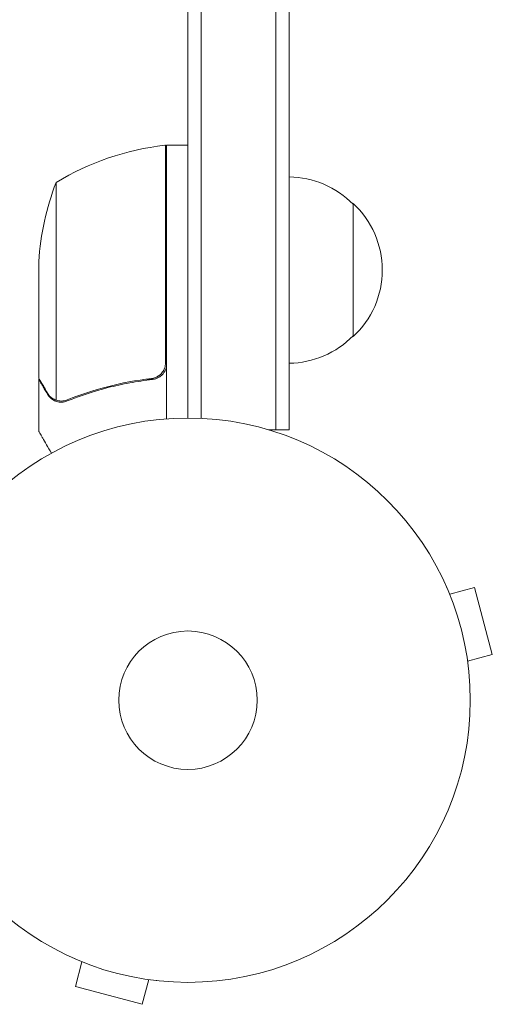
# Model space of a CAD drawing. Units: millimetres. Extents: x -3632 to 3481, y -3017 to 3022.
# Drawn here: x 817 to 905, y 323 to 508 of the extents above; entities that cross this region are included whole.
import ezdxf

# ---------------------------------------------------------------- set-up
doc = ezdxf.new("R2010")
doc.units = ezdxf.units.MM
doc.header["$LTSCALE"] = 20
doc.layers.add('2d', color=230, linetype='Continuous')

msp = doc.modelspace()

# ---------------------------------------------------------------- linework, layer by layer
at = {"layer": '2d', "lineweight": 0}
for p, q in [((864.62, 431.26), (864.62, 1411.66)), ((867.12, 1411.66), (867.12, 431.26)), ((848.12, 433.46), (848.12, 1409.46)), ((850.62, 433.4), (850.62, 1409.52)), ((843.92, 443.86), (843.92, 484.71)), ((844.12, 484.71), (848.12, 484.71)), ((844.12, 484.71), (844.12, 433.31)), ((823.37, 477.71), (823.37, 436.82)), ((879.12, 448.76), (879.12, 473.76)), ((820.12, 440.96), (820.12, 462.87)), ((820.12, 440.76), (820.24, 440.76)), ((820.12, 440.76), (820.12, 430.96)), ((840.32, 440.76), (841.83, 440.76)), ((824.34, 436.45), (824.34, 436.45)), ((863.23, 431.26), (867.12, 431.26)), ((816.73, 423.17), (816.69, 423.14)), ((816.73, 423.17), (816.73, 423.17)), ((896.67, 401.75), (896.66, 401.75)), ((896.68, 401.71), (896.67, 401.75)), ((897.25, 400.36), (901.88, 401.6)), ((905.25, 389.04), (901.88, 401.6)), ((900.61, 387.8), (905.25, 389.04)), ((900.81, 386.3), (900.79, 386.34)), ((900.81, 386.3), (900.8, 386.3)), ((826.83, 331.92), (826.83, 331.93)), ((826.83, 331.92), (826.88, 331.91)), ((828.23, 331.34), (826.99, 326.7)), ((840.79, 327.97), (839.54, 323.34)), ((842.24, 327.79), (842.29, 327.78)), ((842.29, 327.78), (842.29, 327.78)), ((826.99, 326.7), (839.54, 323.34))]:
    msp.add_line(p, q, dxfattribs=at)
for radius in [53, 13]:
    msp.add_circle((848.12, 380.46), radius, dxfattribs=at)
for centre, radius, start, end in [((849.39, 435.01), 50, 96.4728, 121.3497), ((844.09, 481.71), 3, 93.1912, 96.4728), ((870.02, 459.71), 50, 158.8998, 176.3757), ((866.93, 461.76), 17, 44.1865, 89.3587), ((867.6, 461.26), 17, 312.6679, 47.3321), ((866.93, 460.76), 17, 270.6413, 315.8135)]:
    msp.add_arc(centre, radius, start, end, dxfattribs=at)
for points, knots in [([(843.75, 442.86), (843.66, 442.59), (843.53, 442.34), (843.28, 442), (843.19, 441.89), (843, 441.69), (842.9, 441.59), (842.57, 441.33), (842.32, 441.19), (841.81, 440.98), (841.54, 440.91), (841.26, 440.87)], [0.001013661, 0.001013661, 0.001013661, 0.001013661, 0.001852653, 0.001852653, 0.002272148, 0.002272148, 0.002691644, 0.002691644, 0.003530636, 0.003530636, 0.004369628, 0.004369628, 0.004369628, 0.004369628]), ([(844.12, 443.68), (844.12, 443.49), (844.11, 443.31), (844.04, 442.95), (843.99, 442.77), (843.86, 442.43), (843.78, 442.27), (843.59, 441.95), (843.47, 441.81), (843.23, 441.53), (843.1, 441.41), (842.81, 441.19), (842.65, 441.09), (842.33, 440.92), (842.16, 440.86), (841.81, 440.75), (841.63, 440.71), (841.45, 440.69)], [0, 0, 0, 0, 0.000547172, 0.000547172, 0.001094344, 0.001094344, 0.001641516, 0.001641516, 0.002188688, 0.002188688, 0.00273586, 0.00273586, 0.003283032, 0.003283032, 0.003830204, 0.003830204, 0.004377377, 0.004377377, 0.004377377, 0.004377377]), ([(843.75, 442.86), (843.66, 442.59), (843.53, 442.34), (843.28, 442), (843.19, 441.89), (843, 441.69), (842.9, 441.59), (842.6, 441.36), (842.4, 441.23), (842.18, 441.13)], [0.001013661, 0.001013661, 0.001013661, 0.001013661, 0.001852653, 0.001852653, 0.002272148, 0.002272148, 0.002691644, 0.002691644, 0.003402455, 0.003402455, 0.003402455, 0.003402455]), ([(820.12, 440.96), (820.23, 440.77), (820.43, 440.43), (820.98, 439.48), (821.32, 438.88), (821.74, 438.16)], [0, 0, 0, 0, 0.00517024, 0.00517024, 0.01034048, 0.01034048, 0.01034048, 0.01034048]), ([(841.26, 440.87), (838.39, 440.55), (835.65, 440.03), (830.39, 438.68), (827.87, 437.85), (825.45, 436.88)], [0, 0, 0, 0, 0.00859307, 0.00859307, 0.01718614, 0.01718614, 0.01718614, 0.01718614]), ([(825.46, 436.67), (827.89, 437.65), (830.43, 438.49), (834.43, 439.51), (835.79, 439.81), (837.89, 440.2), (838.59, 440.31), (840.02, 440.52), (840.73, 440.61), (841.45, 440.69)], [0, 0, 0, 0, 0.00869705, 0.00869705, 0.01304558, 0.01304558, 0.01521984, 0.01521984, 0.01739411, 0.01739411, 0.01739411, 0.01739411]), ([(821.74, 438.16), (821.82, 438.01), (821.91, 437.88), (822.11, 437.65), (822.21, 437.54), (822.52, 437.26), (822.75, 437.1), (822.99, 436.98)], [0, 0, 0, 0, 0.001089402, 0.001089402, 0.002178803, 0.002178803, 0.004357607, 0.004357607, 0.004357607, 0.004357607]), ([(823.09, 436.72), (822.96, 436.78), (822.83, 436.86), (822.65, 436.97), (822.56, 437.04), (822.46, 437.12), (822.41, 437.16), (822.38, 437.18), (822.37, 437.19), (822.37, 437.19), (822.36, 437.2), (822.1, 437.43), (821.9, 437.68), (821.74, 437.95)], [0, 0, 0, 0, 0.25, 0.25, 0.375, 0.4375, 0.46875, 0.484375, 0.492188, 0.492188, 0.5, 0.5, 1, 1, 1, 1]), ([(823.98, 436.47), (823.78, 436.5), (823.6, 436.54), (823.3, 436.63), (823.18, 436.68), (823.09, 436.72)], [0.000526185, 0.000526185, 0.000526185, 0.000526185, 0.001315456, 0.001315456, 0.002104727, 0.002104727, 0.002104727, 0.002104727]), ([(823.98, 436.47), (823.78, 436.5), (823.6, 436.54), (823.35, 436.62), (823.26, 436.65), (823.19, 436.68)], [0.000526185, 0.000526185, 0.000526185, 0.000526185, 0.001315456, 0.001315456, 0.001853172, 0.001853172, 0.001853172, 0.001853172]), ([(824.31, 436.66), (824.15, 436.66), (823.99, 436.68), (823.68, 436.73), (823.53, 436.77), (823.37, 436.82)], [0.001328787, 0.001328787, 0.001328787, 0.001328787, 0.001872455, 0.001872455, 0.002416124, 0.002416124, 0.002416124, 0.002416124]), ([(820.12, 430.96), (820.12, 430.96), (820.18, 430.85), (820.37, 430.53), (820.45, 430.39), (820.59, 430.15), (820.67, 430.02), (820.75, 429.87), (820.81, 429.77), (820.84, 429.72), (821.26, 428.99), (821.8, 428.05), (822.49, 426.85)], [0.5, 0.5, 0.5, 0.5, 0.625, 0.625, 0.6875, 0.6875, 0.71875, 0.734375, 0.734375, 0.75, 0.75, 0.9464969, 0.9464969, 0.9464969, 0.9464969])]:
    msp.add_open_spline(points, degree=3, knots=knots, dxfattribs=at)
for points in [[(843.75, 442.86), (843.86, 443.18), (843.92, 443.51), (843.92, 443.86)], [(823.37, 436.82), (823.24, 436.87), (823.12, 436.92), (822.99, 436.98)], [(824.31, 436.66), (824.32, 436.66), (824.32, 436.66), (824.33, 436.66)], [(824.34, 436.66), (824.33, 436.66), (824.33, 436.66), (824.33, 436.66)], [(825.45, 436.88), (825.09, 436.73), (824.71, 436.66), (824.34, 436.66)], [(825.46, 436.67), (825.12, 436.53), (824.77, 436.46), (824.41, 436.45)], [(823.98, 436.47), (824.09, 436.46), (824.21, 436.45), (824.34, 436.45)], [(824.41, 436.45), (824.39, 436.45), (824.37, 436.45), (824.34, 436.45)]]:
    msp.add_open_spline(points, degree=3, dxfattribs=at)
msp.add_rational_spline([(820.12, 440.76), (820.12, 440.76), (820.67, 439.81), (821.74, 437.95)], [0.983775506511, 0.983775506511, 0.989183671007, 1], degree=3, dxfattribs=at)

doc.saveas('drawing.dxf')
